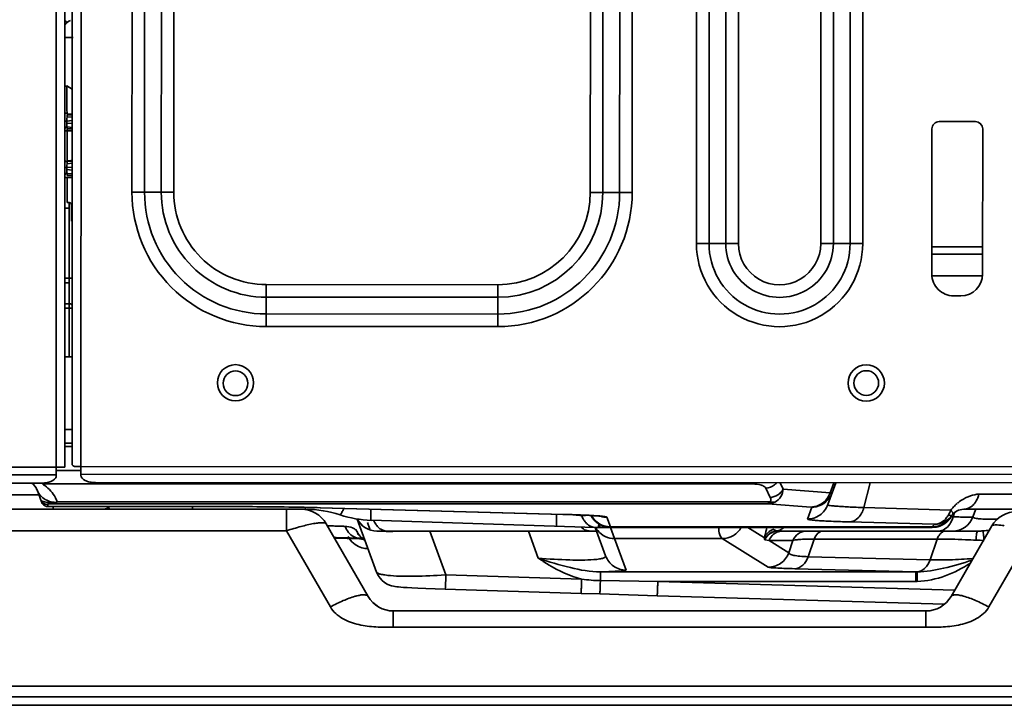
# Model space of a CAD drawing. Units: millimetres. Extents: x -21380 to -19653, y -10579 to -8997.
# Drawn here: x -21303 to -21168, y -9801 to -9707 of the extents above; entities that cross this region are included whole.
import ezdxf

# ---------------------------------------------------------------- set-up
doc = ezdxf.new("R2010")
doc.units = ezdxf.units.MM
doc.header["$LTSCALE"] = 1000
doc.layers.add('231273207_DXF_FORMAT', color=7, linetype='CONTINUOUS', lineweight=30)

msp = doc.modelspace()

# ---------------------------------------------------------------- linework, layer by layer
at = {"layer": '231273207_DXF_FORMAT', "lineweight": 35}
for p, q in [((-21298.1, -9769.44), (-21298.1, -9032.05)), ((-21294.47, -9031.97), (-21294.7, -9769.37)), ((-21296.9, -9033.25), (-21296.9, -9768.25)), ((-21295.9, -9767.85), (-21295.67, -9033.17)), ((-21287.66, -9730.38), (-21287.46, -9069.48)), ((-21285.72, -9069.48), (-21285.93, -9730.38)), ((-21283.62, -9730.38), (-21283.41, -9069.48)), ((-21281.68, -9069.48), (-21281.89, -9730.38)), ((-21224.53, -9730.4), (-21224.47, -9542.77)), ((-21222.8, -9730.4), (-21222.74, -9542.77)), ((-21220.43, -9542.77), (-21220.49, -9730.4)), ((-21218.7, -9542.77), (-21218.76, -9730.4)), ((-21209.92, -9737.45), (-21209.86, -9546.57)), ((-21208.18, -9737.45), (-21208.12, -9546.57)), ((-21205.82, -9546.57), (-21205.87, -9737.45)), ((-21204.08, -9546.57), (-21204.14, -9737.45)), ((-21192.78, -9737.45), (-21192.72, -9546.58)), ((-21191.05, -9737.45), (-21190.99, -9546.58)), ((-21188.68, -9546.58), (-21188.74, -9737.45)), ((-21186.95, -9546.58), (-21187.01, -9737.45)), ((-21295.78, -9709.07), (-21296.98, -9709.07)), ((-21296.9, -9715.77), (-21296.6, -9715.77)), ((-21296.65, -9715.74), (-21295.89, -9716.18)), ((-21296.9, -9719.51), (-21296.6, -9719.51)), ((-21296.6, -9719.49), (-21296.6, -9719.65)), ((-21296.6, -9719.49), (-21296.6, -9719.65)), ((-21296.6, -9719.7), (-21296.6, -9720.06)), ((-21296.65, -9720.59), (-21296.9, -9720.59)), ((-21296.65, -9720.59), (-21295.89, -9720.51)), ((-21296.65, -9720.59), (-21296.65, -9720.85)), ((-21295.89, -9720.93), (-21296.65, -9720.85)), ((-21295.89, -9719.98), (-21296.6, -9720.06)), ((-21171.48, -9720.66), (-21176.48, -9720.66)), ((-21295.89, -9721.93), (-21296.9, -9721.93)), ((-21296.6, -9721.39), (-21295.89, -9721.46)), ((-21296.6, -9721.39), (-21296.6, -9726.05)), ((-21296.6, -9721.67), (-21295.89, -9721.67)), ((-21177.48, -9721.66), (-21177.49, -9741.66)), ((-21170.49, -9741.66), (-21170.48, -9721.66)), ((-21296.6, -9726.1), (-21296.6, -9726.46)), ((-21295.89, -9726.38), (-21296.6, -9726.46)), ((-21296.65, -9726.99), (-21296.9, -9726.99)), ((-21296.65, -9726.99), (-21295.89, -9726.91)), ((-21296.65, -9726.99), (-21296.65, -9727.25)), ((-21295.89, -9727.33), (-21296.65, -9727.25)), ((-21296.6, -9727.79), (-21295.89, -9727.86)), ((-21296.6, -9727.79), (-21296.6, -9728.07)), ((-21295.89, -9728.33), (-21296.9, -9728.33)), ((-21296.6, -9728.07), (-21295.89, -9728.07)), ((-21296.6, -9728.33), (-21296.6, -9731.8)), ((-21281.89, -9730.38), (-21287.66, -9730.38)), ((-21218.76, -9730.4), (-21224.53, -9730.4)), ((-21296.6, -9731.8), (-21296.3, -9731.8)), ((-21296.3, -9732.57), (-21296.3, -9731.8)), ((-21296.29, -9732.57), (-21296.99, -9732.57)), ((-21296.3, -9753.12), (-21296.29, -9732.57)), ((-21296, -9732.1), (-21296, -9734.39)), ((-21204.14, -9737.45), (-21209.92, -9737.45)), ((-21192.78, -9737.45), (-21187.01, -9737.45)), ((-21177.49, -9737.9), (-21170.49, -9737.9)), ((-21177.49, -9738.9), (-21170.49, -9738.9)), ((-21296.9, -9742.24), (-21295.89, -9742.24)), ((-21177.49, -9741.9), (-21170.49, -9741.9)), ((-21296.9, -9742.84), (-21296.29, -9742.84)), ((-21269.16, -9743.11), (-21269.17, -9748.88)), ((-21269.16, -9743.11), (-21237.26, -9743.12)), ((-21237.26, -9743.12), (-21237.27, -9748.89)), ((-21237.26, -9744.85), (-21269.16, -9744.84)), ((-21173.49, -9744.66), (-21174.49, -9744.66)), ((-21296.29, -9745.75), (-21296.9, -9745.75)), ((-21295.89, -9746.35), (-21296.9, -9746.35)), ((-21269.16, -9747.15), (-21237.26, -9747.16)), ((-21237.27, -9748.89), (-21269.17, -9748.88)), ((-21296.9, -9753.05), (-21295.9, -9753.05)), ((-21296.9, -9763.05), (-21295.9, -9763.05)), ((-21296.9, -9764.94), (-21295.9, -9764.94)), ((-21295.9, -9765.42), (-21296.9, -9765.42)), ((-21333.6, -9768.25), (-21296.9, -9768.25)), ((-21294.7, -9768.17), (-21148.53, -9768.22)), ((-21298.1, -9769.29), (-21333, -9769.29)), ((-21298.1, -9768.72), (-21294.7, -9768.72)), ((-21148.53, -9769.26), (-21294.7, -9769.21)), ((-21329.21, -9770.44), (-21300.1, -9770.44)), ((-21299.98, -9770.56), (-21202.15, -9770.56)), ((-21292.7, -9770.37), (-21150.53, -9770.41)), ((-21202.15, -9770.56), (-21202.15, -9770.4)), ((-21200.35, -9771.14), (-21199.74, -9772.42)), ((-21197.97, -9771.26), (-21198.38, -9770.4)), ((-21191.81, -9773.41), (-21190.72, -9770.4)), ((-21191, -9770.4), (-21191.5, -9771.77)), ((-21185.97, -9770.4), (-21186.84, -9773.81)), ((-21316.26, -9772.07), (-21300.48, -9772.07)), ((-21300.74, -9771.36), (-21300.14, -9773.02)), ((-21191.5, -9771.77), (-21197.97, -9771.26)), ((-21064.13, -9771.97), (-21171, -9771.97)), ((-21299.2, -9773.67), (-21299.31, -9773.37)), ((-21299.2, -9773.67), (-21275.51, -9773.67)), ((-21298.57, -9773.28), (-21200.08, -9773.28)), ((-21298.52, -9774.05), (-21298.52, -9773.67)), ((-21297.94, -9773.04), (-21199.82, -9773.04)), ((-21275.51, -9773.67), (-21275.51, -9773.67)), ((-21261.75, -9773.83), (-21262.15, -9773.82)), ((-21261.67, -9773.83), (-21261.75, -9773.83)), ((-21228.3, -9774.75), (-21261.75, -9773.83)), ((-21228.22, -9774.75), (-21261.67, -9773.83)), ((-21200.08, -9773.28), (-21194.15, -9773.74)), ((-21194.04, -9773.76), (-21194.63, -9775.39)), ((-21174.87, -9774.15), (-21186.84, -9773.81)), ((-21263.72, -9774.05), (-21334.6, -9774.05)), ((-21266.38, -9777.01), (-21266.38, -9774.05)), ((-21228.3, -9774.75), (-21228.22, -9774.75)), ((-21221.77, -9776.47), (-21222.25, -9775.15)), ((-21174.89, -9775.07), (-21174.57, -9775.07)), ((-21174.83, -9775.05), (-21174.81, -9775.02)), ((-21174.81, -9775.02), (-21174.75, -9774.92)), ((-21174.75, -9774.92), (-21174.72, -9774.89)), ((-21174.72, -9774.89), (-21174.71, -9774.87)), ((-21174.36, -9774.5), (-21174.57, -9775.07)), ((-21062.02, -9774.05), (-21173.1, -9774.05)), ((-21171.82, -9775.07), (-21171.44, -9774.05)), ((-21255.13, -9786.05), (-21260.91, -9776.05)), ((-21256.62, -9775.39), (-21253.96, -9782.7)), ((-21254.89, -9776.78), (-21255.22, -9775.88)), ((-21254.72, -9775.57), (-21223.84, -9776.55)), ((-21177.43, -9776.55), (-21223.84, -9776.55)), ((-21223.84, -9776.55), (-21222.42, -9780.45)), ((-21222.62, -9776.55), (-21222.67, -9776.4)), ((-21177.38, -9776.47), (-21221.77, -9776.47)), ((-21221.76, -9776.47), (-21221.74, -9776.54)), ((-21221.74, -9776.54), (-21177.43, -9776.54)), ((-21221.74, -9776.54), (-21221.74, -9776.55)), ((-21221.18, -9778.09), (-21221.73, -9776.55)), ((-21200.53, -9777.97), (-21202.84, -9776.55)), ((-21188.84, -9775.79), (-21177.15, -9776.12)), ((-21177.43, -9776.54), (-21177.38, -9776.47)), ((-21177.43, -9776.55), (-21177.43, -9776.54)), ((-21177.19, -9776.18), (-21177.15, -9776.12)), ((-21169.23, -9776.35), (-21174.83, -9786.05)), ((-21266.38, -9777.01), (-21332.58, -9777.01)), ((-21266.38, -9777.01), (-21260.33, -9787.49)), ((-21223.66, -9777.05), (-21253.92, -9777.05)), ((-21244.42, -9783.09), (-21246.62, -9777.05)), ((-21233.05, -9777.05), (-21231.7, -9780.78)), ((-21171.2, -9777.05), (-21198.66, -9777.05)), ((-21169.64, -9787.49), (-21163.76, -9777.31)), ((-21256.29, -9778.14), (-21259.76, -9778.03)), ((-21256.94, -9778.89), (-21256.71, -9779.04)), ((-21256.71, -9779.04), (-21256.47, -9779.16)), ((-21256.47, -9779.16), (-21256.24, -9779.26)), ((-21256.21, -9778.14), (-21256.26, -9778.14)), ((-21256.2, -9778.14), (-21256.26, -9778.14)), ((-21256.24, -9779.26), (-21256, -9779.34)), ((-21255.85, -9778.15), (-21256.2, -9778.14)), ((-21255.97, -9778.15), (-21256.05, -9778.15)), ((-21255.6, -9778.29), (-21255.85, -9778.15)), ((-21206.35, -9778.09), (-21221.18, -9778.09)), ((-21219.6, -9782.43), (-21221.18, -9778.09)), ((-21206.35, -9778.09), (-21200.01, -9782.01)), ((-21200.49, -9778.24), (-21199.91, -9778.36)), ((-21196.62, -9778.36), (-21199.91, -9778.36)), ((-21197.2, -9780.04), (-21199.91, -9778.36)), ((-21196.62, -9778.36), (-21197.2, -9780.04)), ((-21193.68, -9778.15), (-21194.52, -9780.58)), ((-21176.75, -9778.15), (-21193.68, -9778.15)), ((-21177.74, -9781.01), (-21176.75, -9778.15)), ((-21177.74, -9781.01), (-21194.52, -9780.58)), ((-21253.96, -9782.7), (-21253.76, -9783.15)), ((-21244.57, -9783.1), (-21244.42, -9783.09)), ((-21225.72, -9783.66), (-21244.42, -9783.09)), ((-21223.14, -9782.66), (-21179.67, -9782.66)), ((-21223.14, -9782.66), (-21223.14, -9783.88)), ((-21196.37, -9782.23), (-21179.67, -9782.66)), ((-21179.67, -9783.98), (-21179.67, -9782.66)), ((-21223.14, -9783.88), (-21215.23, -9783.98)), ((-21179.67, -9783.98), (-21215.23, -9783.98)), ((-21174.35, -9785.21), (-21215.23, -9783.98)), ((-21244.51, -9785.07), (-21225.81, -9785.63)), ((-21225.81, -9785.63), (-21223.23, -9785.71)), ((-21223.23, -9785.71), (-21215.32, -9785.95)), ((-21215.32, -9785.95), (-21175.77, -9787.14)), ((-21251.67, -9788.05), (-21178.3, -9788.05)), ((-21251.67, -9790.27), (-21251.67, -9788.05)), ((-21178.3, -9790.27), (-21178.3, -9788.05)), ((-21178.3, -9790.27), (-21251.67, -9790.27)), ((-21319.54, -9798.41), (-20972.87, -9798.41)), ((-20972.9, -9799.9), (-21364.94, -9799.9)), ((-21364.94, -9801.05), (-20972.89, -9801.05))]:
    msp.add_line(p, q, dxfattribs=at)
for points in [[(-21275.51, -9773.67), (-21274.79, -9773.67), (-21272.46, -9773.68), (-21270.18, -9773.69), (-21267.98, -9773.72), (-21265.89, -9773.74), (-21263.94, -9773.78), (-21262.15, -9773.82)], [(-21228.3, -9774.75), (-21227.88, -9774.76), (-21227.39, -9774.78), (-21226.92, -9774.8), (-21226.47, -9774.81), (-21226.05, -9774.83), (-21225.65, -9774.84), (-21225.28, -9774.86), (-21224.94, -9774.88)], [(-21224.94, -9774.88), (-21224.62, -9774.89), (-21224.33, -9774.91), (-21224.07, -9774.93), (-21223.83, -9774.94), (-21223.62, -9774.96), (-21223.44, -9774.97), (-21223.29, -9774.99), (-21223.17, -9775), (-21223.1, -9775.01)], [(-21257.9, -9777.8), (-21257.74, -9778.06), (-21257.56, -9778.3), (-21257.37, -9778.52), (-21257.16, -9778.72), (-21256.94, -9778.89)], [(-21256.1, -9778.14), (-21256.17, -9778.14), (-21256.21, -9778.14)], [(-21256.05, -9778.15), (-21256.08, -9778.14), (-21256.09, -9778.14), (-21256.1, -9778.14)], [(-21256, -9779.34), (-21255.78, -9779.4), (-21255.59, -9779.43), (-21255.43, -9779.46), (-21255.29, -9779.47), (-21255.15, -9779.48), (-21255.13, -9779.48)], [(-21255.85, -9778.15), (-21255.87, -9778.15), (-21255.9, -9778.15), (-21255.97, -9778.15)], [(-21253.76, -9783.15), (-21253.48, -9783.55), (-21253.18, -9783.88), (-21252.87, -9784.13), (-21252.53, -9784.34), (-21252.2, -9784.49), (-21251.9, -9784.59), (-21251.63, -9784.65), (-21251.41, -9784.69), (-21251.19, -9784.72), (-21250.94, -9784.75), (-21250.64, -9784.77), (-21250.26, -9784.81), (-21249.76, -9784.84), (-21249.11, -9784.88), (-21248.27, -9784.92), (-21247.18, -9784.97), (-21245.92, -9785.02), (-21244.51, -9785.07)]]:
    msp.add_lwpolyline(points, dxfattribs=at)
for centre, radius in [((-21273.4, -9756.63), 2.5), ((-21186.52, -9756.66), 2.5), ((-21186.52, -9756.66), 1.7), ((-21273.4, -9756.7), 1.7)]:
    msp.add_circle(centre, radius, dxfattribs=at)
for centre, radius, start, end in [((-21291.43, -9702.3), 7, 218.5763, 222.4418), ((-21294.5, -9709.7), 3.4, 118.9223, 134.1819), ((-21383.42, -9718.22), 86.81, 1.1873, 1.6358), ((-21342.86, -9717.37), 46.24, 0.3666, 1.1855), ((-21370.49, -9717.41), 73.88, 359.7632, 0.2558), ((-21232.36, -9717.92), 64.26, 179.8182, 181.4032), ((-21176.48, -9721.66), 1, 89.9823, 179.9823), ((-21171.48, -9721.66), 1, 359.9823, 89.9823), ((-21269.16, -9730.38), 18.5, 179.9823, 269.9823), ((-21269.16, -9730.38), 16.77, 179.9823, 269.9823), ((-21269.16, -9730.38), 14.46, 179.9823, 269.9823), ((-21269.16, -9730.38), 12.73, 179.9823, 269.9823), ((-21237.26, -9730.39), 18.5, 269.9823, 359.9823), ((-21237.26, -9730.39), 16.77, 269.9823, 359.9823), ((-21237.26, -9730.39), 14.46, 269.9823, 359.9823), ((-21237.26, -9730.39), 12.73, 269.9823, 359.9823), ((-21296.3, -9732.1), 0.3, 0, 90), ((-21198.46, -9737.45), 11.45, 179.9823, 359.9823), ((-21198.46, -9737.45), 9.72, 179.9823, 359.9823), ((-21198.46, -9737.45), 7.41, 179.9823, 359.9823), ((-21198.46, -9737.45), 5.68, 179.9823, 359.9823), ((-21174.49, -9741.66), 3, 179.9823, 269.9823), ((-21173.49, -9741.66), 3, 269.9823, 359.9823), ((-21302.62, -9772.05), 2, 20, 53.4796), ((-21302.63, -9774.83), 5.02, 53.815, 58.1944), ((-21194.43, -9770.74), 3.11, 329.2633, 340.5618), ((-21298.7, -9769.31), 3.85, 261.0032, 266.569), ((-21298.79, -9770.29), 2.88, 282.0421, 287.0998), ((-21297.92, -9772.45), 0.703, 247.4874, 255.1801), ((-21291.95, -9771.05), 3, 281.7158, 293.7039), ((-21194.18, -9771.06), 2.69, 270.6379, 282.6879), ((-21194.04, -9770.76), 3, 270.0463, 281.9381), ((-21170.87, -9777.14), 4.99, 139.8791, 143.2435), ((-21170.23, -9777.78), 5.9, 127.475, 129.4151), ((-21170.1, -9777.97), 6.13, 119.6567, 127.4442), ((-21264.37, -9778.05), 4, 30.0001, 90), ((-21263.72, -9789.05), 15, 71.5979, 90), ((-21254.25, -9760.58), 15, 251.5979, 268.1948), ((-21180.33, -9775.41), 74.42, 178.9337, 179.2423), ((-21156.07, -9776.19), 73.11, 179.0361, 179.2488), ((-21143.68, -9776.4), 85.5, 178.8891, 179.0385), ((-21222.51, -9773.77), 3.4, 199.5172, 203.1092), ((-21222.66, -9773.83), 3.24, 203.0921, 208.0915), ((-21221.74, -9773.55), 3, 205.667, 270), ((-21221.73, -9773.53), 3.02, 207.1848, 211.734), ((-21221.74, -9773.45), 3.04, 208.8193, 211.5339), ((-21221.75, -9773.46), 3.02, 208.6717, 211.9787), ((-21221.75, -9773.45), 3.02, 211.5203, 222.9766), ((-21221.76, -9773.47), 3.01, 211.9653, 223.3233), ((-21221.73, -9773.54), 3.01, 211.7189, 223.325), ((-21177.43, -9773.55), 3, 270, 330), ((-21177.83, -9773.36), 3.01, 322.2924, 327.8447), ((-21177.16, -9773.06), 3.05, 304.0918, 314.6184), ((-21177.95, -9773.29), 3.15, 327.8197, 330.4624), ((-21181.02, -9771.55), 6.68, 330.491, 331.5522), ((-21182.62, -9770.68), 8.49, 331.5503, 332.3963), ((-21177.42, -9773.55), 3, 320.0261, 325.8048), ((-21177.38, -9773.47), 3, 319.0205, 323.8261), ((-21177.4, -9773.44), 3.03, 318.8851, 323.4281), ((-21177.05, -9773.18), 2.89, 314.6386, 323.9734), ((-21177.34, -9773.5), 2.95, 323.8217, 329.0737), ((-21177.28, -9773.52), 2.89, 323.4111, 328.9091), ((-21177.38, -9773.57), 2.94, 325.8066, 329.9923), ((-21173.1, -9776.05), 2, 148.9424, 149.0856), ((-21178.02, -9774.18), 3.56, 336.0336, 345.5495), ((-21173.1, -9776.05), 2, 90, 144.0237), ((-21174.64, -9774.05), 3, 270, 340), ((-21165.77, -9778.35), 4, 90, 149.9999), ((-21260.47, -9788.35), 12.52, 98.9055, 100.0262), ((-21256.83, -9716.67), 59.76, 266.2318, 266.647), ((-21258.33, -9778.99), 2.59, 84.0188, 89.8028), ((-21255.37, -9775.25), 3.16, 201.2548, 210.2183), ((-21253.92, -9774.05), 3, 206.0381, 270), ((-21221.79, -9773.49), 2.97, 223.0204, 226.3885), ((-21221.76, -9773.56), 2.98, 223.3987, 235.126), ((-21221.77, -9773.47), 2.99, 226.3972, 234.6549), ((-21221.13, -9775.05), 3.06, 208.9732, 219.2863), ((-21224.95, -9778.9), 3, 51.7751, 61.376), ((-21221.75, -9773.55), 2.99, 235.1292, 246.8411), ((-21221.74, -9773.51), 3.03, 246.9137, 258.4768), ((-21221.76, -9773.46), 3, 258.0619, 269.9537), ((-21221.77, -9773.46), 3.01, 258.589, 270.0724), ((-21221.74, -9773.53), 3.01, 258.4339, 270.0705), ((-21177.38, -9773.47), 3, 269.8219, 279.5717), ((-21173.05, -9779.07), 5.05, 144.9742, 148.9291), ((-21177.45, -9773.4), 3.1, 309.2385, 318.8934), ((-21177.38, -9773.48), 3, 309.1202, 319.0309), ((-21177.42, -9773.54), 3, 310.1235, 320.0378), ((-21177.59, -9774.41), 3.08, 326.2552, 330.9095), ((-21177.86, -9774.26), 3.39, 330.9044, 336.0683), ((-21169.63, -9788.41), 12.27, 80.036, 81.1244), ((-21258.5, -9779.45), 3.08, 56.0971, 61.4928), ((-21254.05, -9775.73), 2.96, 202.9255, 213.3895), ((-21254.52, -9776.21), 2.36, 196.5927, 200.0542), ((-21254.49, -9776.2), 2.38, 200.0523, 203.2951), ((-21254.48, -9776.2), 2.39, 203.2926, 209.8083), ((-21254.03, -9775.73), 2.98, 213.2977, 223.5315), ((-21198.47, -9775.83), 1.28, 230.5708, 234.5691), ((-21199.02, -9775.59), 1.46, 277.8923, 283.9728), ((-21199.14, -9775.24), 1.83, 293.0239, 300.0907), ((-21171.19, -9763.53), 13.52, 269.9959, 270.7589), ((-21171.17, -9765.05), 12, 270.7236, 273.417), ((-21171.31, -9763.06), 13.99, 273.5247, 277.1477), ((-21216.31, -9782.66), 46.22, 5.5337, 5.7986), ((-21256.3, -9778.95), 0.921, 60.4525, 65.5878), ((-21254.32, -9776.03), 2.55, 234.8038, 240.2335), ((-21179.6, -9771.72), 10.94, 269.6226, 270.3536), ((-21366.93, -9778.79), 143.88, 357.6987, 357.9708), ((-21179.67, -9773.84), 10.14, 269.9985, 270.9773), ((-21251.67, -9784.05), 4, 210, 270), ((-21251.66, -9784.05), 4, 210, 270), ((-21178.3, -9784.05), 4, 270, 330)]:
    msp.add_arc(centre, radius, start, end, dxfattribs=at)
for points in [[(-21295.89, -9719.62), (-21296.12, -9719.64), (-21296.36, -9719.65), (-21296.6, -9719.65)], [(-21296.6, -9719.7), (-21296.36, -9719.7), (-21296.12, -9719.71), (-21295.89, -9719.71)], [(-21296.6, -9726.17), (-21296.67, -9726.17), (-21296.75, -9726.15), (-21296.8, -9726.1)], [(-21295.89, -9726.02), (-21296.12, -9726.04), (-21296.36, -9726.05), (-21296.6, -9726.05)], [(-21296.6, -9726.1), (-21296.36, -9726.1), (-21296.12, -9726.11), (-21295.89, -9726.11)], [(-21295.86, -9767.99), (-21295.89, -9767.95), (-21295.9, -9767.9), (-21295.9, -9767.85)], [(-21294.7, -9768.17), (-21294.81, -9768.17), (-21294.92, -9768.18), (-21295.02, -9768.17)], [(-21171.58, -9772.04), (-21171.39, -9772), (-21171.2, -9771.97), (-21171, -9771.97)], [(-21171, -9771.97), (-21171.09, -9772.3), (-21171.21, -9772.61), (-21171.38, -9772.9)], [(-21299.41, -9773.65), (-21299.34, -9773.67), (-21299.27, -9773.67), (-21299.2, -9773.67)], [(-21298.93, -9773.15), (-21298.69, -9773.18), (-21298.43, -9773.16), (-21298.19, -9773.1)], [(-21297.94, -9773.04), (-21298, -9773.07), (-21298.05, -9773.11), (-21298.1, -9773.13)], [(-21200.08, -9773.28), (-21199.75, -9773.27), (-21199.43, -9773.19), (-21199.13, -9773.05)], [(-21171.38, -9772.9), (-21171.5, -9773.11), (-21171.64, -9773.3), (-21171.81, -9773.47)], [(-21225.09, -9774.87), (-21225.18, -9774.88), (-21225.27, -9774.89), (-21225.36, -9774.89)], [(-21222.25, -9775.15), (-21222.54, -9775.15), (-21222.82, -9775.1), (-21223.1, -9775.02)], [(-21174.87, -9774.15), (-21174.94, -9774.31), (-21175.01, -9774.47), (-21175.09, -9774.62)], [(-21174.61, -9774.71), (-21174.61, -9774.73), (-21174.62, -9774.76), (-21174.64, -9774.78)], [(-21174.6, -9774.62), (-21174.6, -9774.65), (-21174.6, -9774.68), (-21174.61, -9774.71)], [(-21257.03, -9776.74), (-21257.34, -9776.56), (-21257.7, -9776.45), (-21258.06, -9776.41)], [(-21254.36, -9775.59), (-21254.29, -9775.76), (-21254.2, -9775.93), (-21254.09, -9776.09)], [(-21254.09, -9776.09), (-21254, -9776.24), (-21253.89, -9776.37), (-21253.77, -9776.49)], [(-21253.77, -9776.49), (-21253.66, -9776.61), (-21253.53, -9776.71), (-21253.4, -9776.79)], [(-21225.26, -9775.76), (-21225.36, -9775.63), (-21225.45, -9775.5), (-21225.52, -9775.36)], [(-21222.36, -9776.41), (-21222.95, -9776.29), (-21223.53, -9775.97), (-21223.95, -9775.53)], [(-21223.5, -9775.91), (-21223.17, -9776.15), (-21222.78, -9776.32), (-21222.39, -9776.4)], [(-21197.87, -9776.56), (-21197.98, -9776.66), (-21198.1, -9776.75), (-21198.23, -9776.82)], [(-21176.39, -9776.36), (-21176.72, -9776.48), (-21177.08, -9776.54), (-21177.43, -9776.54)], [(-21177.38, -9776.47), (-21177.21, -9776.47), (-21177.04, -9776.45), (-21176.88, -9776.42)], [(-21177.15, -9776.12), (-21176.56, -9776.12), (-21175.94, -9775.92), (-21175.45, -9775.58)], [(-21176.88, -9776.43), (-21176.38, -9776.34), (-21175.88, -9776.12), (-21175.49, -9775.8)], [(-21176.88, -9776.42), (-21176.38, -9776.34), (-21175.88, -9776.12), (-21175.49, -9775.8)], [(-21175.49, -9775.84), (-21175.76, -9776.06), (-21176.06, -9776.24), (-21176.39, -9776.36)], [(-21256.75, -9777.96), (-21256.61, -9778), (-21256.47, -9778.02), (-21256.33, -9778.03)], [(-21256.25, -9777.82), (-21256.37, -9777.69), (-21256.47, -9777.54), (-21256.56, -9777.39)], [(-21255.85, -9778.15), (-21255.99, -9778.06), (-21256.13, -9777.94), (-21256.25, -9777.82)], [(-21256.19, -9777.78), (-21256.07, -9777.91), (-21255.94, -9778.02), (-21255.8, -9778.12)], [(-21253.4, -9776.79), (-21253.27, -9776.87), (-21253.13, -9776.94), (-21252.98, -9776.98)], [(-21252.98, -9776.98), (-21252.84, -9777.02), (-21252.69, -9777.05), (-21252.54, -9777.05)], [(-21252.94, -9777.05), (-21252.54, -9777.12), (-21252.12, -9777.15), (-21251.71, -9777.09)], [(-21224.58, -9777.05), (-21224.69, -9777.05), (-21224.8, -9777.03), (-21224.9, -9777.01)], [(-21199.47, -9777.67), (-21199.66, -9777.86), (-21199.81, -9778.11), (-21199.91, -9778.36)], [(-21198.82, -9777.03), (-21199.06, -9777.05), (-21199.3, -9777.11), (-21199.52, -9777.21)], [(-21198.82, -9777.03), (-21198.96, -9777.01), (-21199.09, -9776.95), (-21199.21, -9776.87)], [(-21198.66, -9777.05), (-21198.71, -9777.05), (-21198.77, -9777.04), (-21198.82, -9777.03)], [(-21198.43, -9776.92), (-21198.51, -9776.96), (-21198.59, -9776.98), (-21198.67, -9777)], [(-21175.78, -9777.08), (-21175.69, -9777.06), (-21175.61, -9777.05), (-21175.52, -9777.05)], [(-21170.29, -9778.33), (-21170.66, -9778.33), (-21171.03, -9778.32), (-21171.4, -9778.31)], [(-21225.72, -9783.66), (-21224.86, -9783.79), (-21224, -9783.87), (-21223.14, -9783.88)]]:
    msp.add_open_spline(points, degree=3, dxfattribs=at)
for points, knots in [([(-21296.65, -9720.59), (-21296.65, -9720.54), (-21296.64, -9720.36), (-21296.62, -9720.18), (-21296.6, -9720.06)], [0, 0, 0, 0, 0.296373, 1, 1, 1, 1]), ([(-21296.6, -9721.39), (-21296.6, -9721.35), (-21296.63, -9721.18), (-21296.64, -9721), (-21296.65, -9720.85)], [0, 0, 0, 0, 0.187025, 1, 1, 1, 1]), ([(-21296.6, -9721.39), (-21296.67, -9721.39), (-21296.82, -9721.43), (-21296.9, -9721.58), (-21296.9, -9721.65)], [0, 0, 0, 0, 0.525319, 1, 1, 1, 1]), ([(-21296.65, -9726.99), (-21296.65, -9726.94), (-21296.64, -9726.76), (-21296.62, -9726.58), (-21296.6, -9726.46)], [0, 0, 0, 0, 0.296373, 1, 1, 1, 1]), ([(-21296.6, -9727.79), (-21296.67, -9727.79), (-21296.82, -9727.83), (-21296.9, -9727.98), (-21296.9, -9728.05)], [0, 0, 0, 0, 0.525319, 1, 1, 1, 1]), ([(-21296.6, -9727.79), (-21296.6, -9727.75), (-21296.63, -9727.58), (-21296.64, -9727.4), (-21296.65, -9727.25)], [0, 0, 0, 0, 0.187025, 1, 1, 1, 1]), ([(-21296.29, -9745.75), (-21296.24, -9745.75), (-21296.1, -9745.76), (-21295.89, -9745.84), (-21295.89, -9745.95)], [0, 0, 0, 0, 0.332412, 1, 1, 1, 1]), ([(-21295.57, -9768.15), (-21295.6, -9768.14), (-21295.71, -9768.12), (-21295.82, -9768.06), (-21295.86, -9767.99)], [0, 0, 0, 0, 0.308116, 1, 1, 1, 1]), ([(-21295.02, -9768.17), (-21295.07, -9768.17), (-21295.25, -9768.17), (-21295.44, -9768.17), (-21295.57, -9768.15)], [0, 0, 0, 0, 0.278088, 1, 1, 1, 1]), ([(-21298.1, -9769.44), (-21298.1, -9769.53), (-21298.24, -9769.99), (-21298.74, -9770.2), (-21299.09, -9770.31)], [0, 0, 0, 0, 0.19361, 1, 1, 1, 1]), ([(-21292.7, -9770.37), (-21292.96, -9770.37), (-21293.45, -9770.32), (-21294.19, -9770.11), (-21294.7, -9769.67), (-21294.7, -9769.37)], [0, 0, 0, 0, 0.324357, 0.612795, 1, 1, 1, 1]), ([(-21299.09, -9770.31), (-21299.17, -9770.33), (-21299.5, -9770.41), (-21299.84, -9770.44), (-21300.1, -9770.44)], [0, 0, 0, 0, 0.239911, 1, 1, 1, 1]), ([(-21297.94, -9773.04), (-21298.02, -9772.84), (-21298.41, -9771.97), (-21299.07, -9771.21), (-21299.67, -9770.78)], [0, 0, 0, 0, 0.223719, 1, 1, 1, 1]), ([(-21202.15, -9770.56), (-21201.76, -9770.56), (-21201.2, -9770.61), (-21200.59, -9770.86), (-21200.39, -9771.04), (-21200.35, -9771.14)], [0, 0, 0, 0, 0.609809, 0.837124, 1, 1, 1, 1]), ([(-21198.87, -9770.4), (-21198.96, -9770.51), (-21199.37, -9770.89), (-21199.93, -9771.11), (-21200.35, -9771.14)], [0, 0, 0, 0, 0.254614, 1, 1, 1, 1]), ([(-21298.19, -9773.1), (-21298.74, -9773.09), (-21299.84, -9772.76), (-21300.56, -9771.85), (-21300.74, -9771.36)], [0, 0, 0, 0, 0.514806, 1, 1, 1, 1]), ([(-21199.74, -9772.42), (-21199.69, -9772.52), (-21199.63, -9772.7), (-21199.68, -9772.93), (-21199.77, -9773.01), (-21199.82, -9773.04)], [0, 0, 0, 0, 0.509247, 0.743464, 1, 1, 1, 1]), ([(-21199.74, -9772.42), (-21199.37, -9772.39), (-21198.65, -9772.15), (-21198.13, -9771.58), (-21197.97, -9771.26)], [0, 0, 0, 0, 0.503602, 1, 1, 1, 1]), ([(-21197.97, -9771.26), (-21197.99, -9771.62), (-21198.19, -9772.36), (-21198.79, -9772.89), (-21199.13, -9773.05)], [0, 0, 0, 0, 0.482399, 1, 1, 1, 1]), ([(-21193.59, -9773.68), (-21193.21, -9773.6), (-21192.49, -9773.26), (-21191.96, -9772.66), (-21191.76, -9772.33)], [0, 0, 0, 0, 0.494168, 1, 1, 1, 1]), ([(-21191.22, -9771.79), (-21191.39, -9772.26), (-21191.99, -9773.13), (-21192.93, -9773.59), (-21193.42, -9773.7)], [0, 0, 0, 0, 0.499759, 1, 1, 1, 1]), ([(-21191.22, -9771.79), (-21191.23, -9771.8), (-21191.26, -9771.79), (-21191.3, -9771.8), (-21191.39, -9771.79), (-21191.46, -9771.78), (-21191.5, -9771.77)], [0, 0, 0, 0, 0.07465, 0.264909, 0.573853, 1, 1, 1, 1]), ([(-21173.13, -9772.64), (-21173, -9772.57), (-21172.51, -9772.31), (-21171.99, -9772.12), (-21171.58, -9772.04)], [0, 0, 0, 0, 0.262053, 1, 1, 1, 1]), ([(-21300.25, -9772.71), (-21300.18, -9772.9), (-21299.92, -9773.24), (-21299.51, -9773.37), (-21299.31, -9773.37)], [0, 0, 0, 0, 0.499941, 1, 1, 1, 1]), ([(-21300.25, -9772.71), (-21300.21, -9772.81), (-21299.88, -9773.01), (-21299.55, -9773.08), (-21299.31, -9773.11)], [0, 0, 0, 0, 0.30771, 1, 1, 1, 1]), ([(-21300.14, -9773.02), (-21300.08, -9773.17), (-21299.89, -9773.46), (-21299.57, -9773.61), (-21299.41, -9773.65)], [0, 0, 0, 0, 0.486867, 1, 1, 1, 1]), ([(-21299.31, -9773.37), (-21299.31, -9773.36), (-21299.28, -9773.34), (-21299.27, -9773.34), (-21299.26, -9773.34)], [0, 0, 0, 0, 0.566114, 1, 1, 1, 1]), ([(-21299.26, -9773.34), (-21299.25, -9773.33), (-21299.21, -9773.32), (-21299.17, -9773.32), (-21299.14, -9773.31)], [0, 0, 0, 0, 0.191655, 1, 1, 1, 1]), ([(-21299.14, -9773.31), (-21299.1, -9773.31), (-21298.92, -9773.29), (-21298.73, -9773.28), (-21298.57, -9773.28)], [0, 0, 0, 0, 0.162734, 1, 1, 1, 1]), ([(-21298.93, -9773.15), (-21298.91, -9773.17), (-21298.8, -9773.24), (-21298.67, -9773.27), (-21298.57, -9773.28)], [0, 0, 0, 0, 0.267069, 1, 1, 1, 1]), ([(-21298.57, -9773.28), (-21298.54, -9773.27), (-21298.37, -9773.25), (-21298.21, -9773.19), (-21298.1, -9773.13)], [0, 0, 0, 0, 0.235302, 1, 1, 1, 1]), ([(-21279.34, -9773.79), (-21279.34, -9773.86), (-21279.33, -9773.94), (-21279.32, -9774.02), (-21279.31, -9774.05), (-21279.3, -9774.05)], [0, 0, 0, 0, 0.737549, 0.92646, 1, 1, 1, 1]), ([(-21275.51, -9773.67), (-21274.24, -9773.67), (-21269.63, -9773.69), (-21265.01, -9773.74), (-21261.67, -9773.83)], [0, 0, 0, 0, 0.275315, 1, 1, 1, 1]), ([(-21263.72, -9774.05), (-21263.73, -9774.05), (-21263.74, -9774.02), (-21263.75, -9773.94), (-21263.76, -9773.85), (-21263.76, -9773.79)], [0, 0, 0, 0, 0.073282, 0.262113, 1, 1, 1, 1]), ([(-21258.5, -9773.92), (-21258.53, -9773.99), (-21258.62, -9774.22), (-21258.73, -9774.45), (-21258.81, -9774.6)], [0, 0, 0, 0, 0.303622, 1, 1, 1, 1]), ([(-21200.08, -9773.28), (-21200.05, -9773.27), (-21199.94, -9773.23), (-21199.87, -9773.12), (-21199.82, -9773.04)], [0, 0, 0, 0, 0.193177, 1, 1, 1, 1]), ([(-21199.82, -9773.04), (-21199.76, -9773.06), (-21199.54, -9773.1), (-21199.3, -9773.09), (-21199.13, -9773.05)], [0, 0, 0, 0, 0.259825, 1, 1, 1, 1]), ([(-21194.63, -9775.39), (-21194.03, -9775.39), (-21192.8, -9775.01), (-21192.02, -9773.98), (-21191.81, -9773.41)], [0, 0, 0, 0, 0.50006, 1, 1, 1, 1]), ([(-21194.15, -9773.74), (-21194.12, -9773.75), (-21194.1, -9773.75), (-21194.04, -9773.75), (-21194.04, -9773.76)], [0, 0, 0, 0, 0.754269, 1, 1, 1, 1]), ([(-21186.84, -9773.81), (-21187.56, -9773.79), (-21188.56, -9773.75), (-21189.8, -9773.68), (-21190.51, -9773.63), (-21191.06, -9773.59), (-21191.48, -9773.53), (-21191.67, -9773.5), (-21191.82, -9773.44), (-21191.81, -9773.41)], [0, 0, 0, 0, 0.427689, 0.600556, 0.743704, 0.855562, 0.93543, 0.983021, 1, 1, 1, 1]), ([(-21186.84, -9773.81), (-21186.92, -9774.08), (-21187.12, -9774.59), (-21187.69, -9775.4), (-21188.39, -9775.77), (-21188.84, -9775.79)], [0, 0, 0, 0, 0.280511, 0.549677, 1, 1, 1, 1]), ([(-21174.69, -9773.92), (-21174.63, -9773.86), (-21174.41, -9773.61), (-21174.17, -9773.38), (-21173.98, -9773.23)], [0, 0, 0, 0, 0.255844, 1, 1, 1, 1]), ([(-21171.81, -9773.47), (-21171.9, -9773.56), (-21172.26, -9773.87), (-21172.75, -9774.05), (-21173.1, -9774.05)], [0, 0, 0, 0, 0.274797, 1, 1, 1, 1]), ([(-21258.92, -9774.77), (-21258.92, -9774.77), (-21258.94, -9774.79), (-21258.97, -9774.82), (-21258.99, -9774.81)], [0, 0, 0, 0, 0.375489, 1, 1, 1, 1]), ([(-21258.81, -9774.6), (-21258.82, -9774.62), (-21258.85, -9774.67), (-21258.89, -9774.73), (-21258.92, -9774.77)], [0, 0, 0, 0, 0.305919, 1, 1, 1, 1]), ([(-21254.74, -9774.43), (-21254.74, -9774.52), (-21254.75, -9774.82), (-21254.75, -9775.12), (-21254.74, -9775.32)], [0, 0, 0, 0, 0.308177, 1, 1, 1, 1]), ([(-21229.15, -9776.38), (-21229.16, -9776.38), (-21229.16, -9776.34), (-21229.16, -9776.3), (-21229.17, -9776.2), (-21229.17, -9776.01), (-21229.17, -9775.68), (-21229.17, -9775.4), (-21229.17, -9775.24)], [0, 0, 0, 0, 0.017423, 0.066121, 0.146446, 0.258208, 0.574865, 1, 1, 1, 1]), ([(-21228.22, -9774.75), (-21227.92, -9774.76), (-21226.85, -9774.79), (-21225.78, -9774.83), (-21225.01, -9774.87)], [0, 0, 0, 0, 0.280292, 1, 1, 1, 1]), ([(-21226.17, -9774.87), (-21226.22, -9774.87), (-21226.44, -9774.85), (-21226.65, -9774.82), (-21226.82, -9774.8)], [0, 0, 0, 0, 0.23807, 1, 1, 1, 1]), ([(-21225.72, -9774.9), (-21225.76, -9774.9), (-21225.9, -9774.89), (-21226.05, -9774.88), (-21226.17, -9774.87)], [0, 0, 0, 0, 0.237336, 1, 1, 1, 1]), ([(-21225.36, -9774.89), (-21225.39, -9774.89), (-21225.51, -9774.9), (-21225.63, -9774.9), (-21225.72, -9774.9)], [0, 0, 0, 0, 0.233218, 1, 1, 1, 1]), ([(-21225.01, -9774.87), (-21224.91, -9774.87), (-21224.52, -9774.89), (-21224.12, -9774.91), (-21223.84, -9774.93)], [0, 0, 0, 0, 0.274206, 1, 1, 1, 1]), ([(-21223.84, -9774.93), (-21223.76, -9774.94), (-21223.47, -9774.96), (-21223.18, -9774.98), (-21222.98, -9775)], [0, 0, 0, 0, 0.284634, 1, 1, 1, 1]), ([(-21222.98, -9775), (-21222.88, -9775.01), (-21222.7, -9775.03), (-21222.47, -9775.07), (-21222.33, -9775.1), (-21222.26, -9775.12), (-21222.25, -9775.15)], [0, 0, 0, 0, 0.413467, 0.717099, 0.911001, 1, 1, 1, 1]), ([(-21177.15, -9776.12), (-21176.83, -9776.11), (-21176.16, -9775.93), (-21175.66, -9775.47), (-21175.45, -9775.2)], [0, 0, 0, 0, 0.483649, 1, 1, 1, 1]), ([(-21175.21, -9774.84), (-21175.12, -9774.87), (-21174.97, -9774.91), (-21174.8, -9774.92), (-21174.75, -9774.9)], [0, 0, 0, 0, 0.623707, 1, 1, 1, 1]), ([(-21174.87, -9774.15), (-21174.83, -9774.2), (-21174.72, -9774.33), (-21174.61, -9774.5), (-21174.6, -9774.62)], [0, 0, 0, 0, 0.316208, 1, 1, 1, 1]), ([(-21174.75, -9774.9), (-21174.74, -9774.9), (-21174.73, -9774.89), (-21174.72, -9774.88), (-21174.71, -9774.87)], [0, 0, 0, 0, 0.52526, 1, 1, 1, 1]), ([(-21173.77, -9775.11), (-21173.83, -9775.11), (-21174.1, -9775.1), (-21174.37, -9775.08), (-21174.57, -9775.07)], [0, 0, 0, 0, 0.236386, 1, 1, 1, 1]), ([(-21173.18, -9775.14), (-21173.22, -9775.14), (-21173.42, -9775.13), (-21173.62, -9775.12), (-21173.77, -9775.11)], [0, 0, 0, 0, 0.234528, 1, 1, 1, 1]), ([(-21172.56, -9775.15), (-21172.6, -9775.15), (-21172.81, -9775.15), (-21173.02, -9775.14), (-21173.18, -9775.14)], [0, 0, 0, 0, 0.222965, 1, 1, 1, 1]), ([(-21171.82, -9775.07), (-21171.83, -9775.09), (-21171.91, -9775.11), (-21172.04, -9775.13), (-21172.27, -9775.14), (-21172.45, -9775.15), (-21172.56, -9775.15)], [0, 0, 0, 0, 0.08658, 0.279411, 0.584152, 1, 1, 1, 1]), ([(-21168.49, -9775.41), (-21168.9, -9775.42), (-21169.64, -9775.42), (-21170.61, -9775.4), (-21171.28, -9775.33), (-21171.64, -9775.26), (-21171.75, -9775.19)], [0, 0, 0, 0, 0.37942, 0.67673, 0.884189, 1, 1, 1, 1]), ([(-21262.65, -9776.03), (-21263.23, -9776.13), (-21264.48, -9776.43), (-21265.72, -9776.8), (-21266.38, -9777.01)], [0, 0, 0, 0, 0.458046, 1, 1, 1, 1]), ([(-21260.91, -9776.05), (-21260.94, -9775.99), (-21261.1, -9775.92), (-21261.41, -9775.89), (-21261.87, -9775.91), (-21262.21, -9775.96), (-21262.4, -9775.99)], [0, 0, 0, 0, 0.119874, 0.32164, 0.616309, 1, 1, 1, 1]), ([(-21259.24, -9776.38), (-21259.33, -9776.37), (-21259.69, -9776.36), (-21260.05, -9776.34), (-21260.32, -9776.33)], [0, 0, 0, 0, 0.238221, 1, 1, 1, 1]), ([(-21258.32, -9776.4), (-21258.39, -9776.4), (-21258.7, -9776.39), (-21259.01, -9776.38), (-21259.24, -9776.38)], [0, 0, 0, 0, 0.2336, 1, 1, 1, 1]), ([(-21254.74, -9775.32), (-21254.74, -9775.34), (-21254.74, -9775.4), (-21254.74, -9775.47), (-21254.74, -9775.51)], [0, 0, 0, 0, 0.309216, 1, 1, 1, 1]), ([(-21254.74, -9775.51), (-21254.73, -9775.52), (-21254.73, -9775.54), (-21254.73, -9775.57), (-21254.72, -9775.57)], [0, 0, 0, 0, 0.732903, 1, 1, 1, 1]), ([(-21224.9, -9777.01), (-21224.98, -9776.99), (-21225.31, -9776.89), (-21225.6, -9776.7), (-21225.79, -9776.52)], [0, 0, 0, 0, 0.235605, 1, 1, 1, 1]), ([(-21224.62, -9776.33), (-21224.68, -9776.3), (-21224.92, -9776.14), (-21225.13, -9775.93), (-21225.26, -9775.76)], [0, 0, 0, 0, 0.239761, 1, 1, 1, 1]), ([(-21223.81, -9776.55), (-21224.02, -9776.55), (-21224.3, -9776.49), (-21224.55, -9776.37), (-21224.62, -9776.33)], [0, 0, 0, 0, 0.742, 1, 1, 1, 1]), ([(-21206.85, -9776.55), (-21206.83, -9776.89), (-21206.79, -9777.43), (-21206.53, -9777.98), (-21206.35, -9778.09)], [0, 0, 0, 0, 0.62421, 1, 1, 1, 1]), ([(-21203.73, -9776.53), (-21203.98, -9776.99), (-21204.75, -9777.79), (-21205.83, -9778.09), (-21206.35, -9778.09)], [0, 0, 0, 0, 0.500086, 1, 1, 1, 1]), ([(-21200.53, -9777.97), (-21200.52, -9777.88), (-21200.42, -9777.41), (-21200.3, -9776.94), (-21200.2, -9776.55)], [0, 0, 0, 0, 0.189403, 1, 1, 1, 1]), ([(-21188.84, -9775.79), (-21189.67, -9775.76), (-21190.84, -9775.72), (-21192.28, -9775.66), (-21193.11, -9775.61), (-21193.75, -9775.56), (-21194.25, -9775.5), (-21194.46, -9775.47), (-21194.64, -9775.42), (-21194.63, -9775.39)], [0, 0, 0, 0, 0.427505, 0.600535, 0.74371, 0.85587, 0.935992, 0.983618, 1, 1, 1, 1]), ([(-21176.56, -9777.05), (-21176.28, -9777.05), (-21175.66, -9776.85), (-21175.22, -9776.39), (-21175.03, -9776.12)], [0, 0, 0, 0, 0.461787, 1, 1, 1, 1]), ([(-21167.74, -9776.29), (-21168.08, -9776.23), (-21168.53, -9776.18), (-21169.04, -9776.22), (-21169.2, -9776.29), (-21169.23, -9776.35)], [0, 0, 0, 0, 0.678246, 0.880379, 1, 1, 1, 1]), ([(-21259.79, -9777.95), (-21259.47, -9777.96), (-21258.32, -9777.99), (-21257.17, -9778.01), (-21256.33, -9778.03)], [0, 0, 0, 0, 0.278817, 1, 1, 1, 1]), ([(-21258.1, -9776.84), (-21257.95, -9777.11), (-21257.57, -9777.59), (-21257.02, -9777.88), (-21256.75, -9777.96)], [0, 0, 0, 0, 0.518661, 1, 1, 1, 1]), ([(-21256.33, -9778.03), (-21256.3, -9778.03), (-21256.15, -9778.03), (-21256.01, -9778.07), (-21255.92, -9778.11)], [0, 0, 0, 0, 0.267446, 1, 1, 1, 1]), ([(-21221.18, -9778.09), (-21221.62, -9778.09), (-21222.51, -9777.89), (-21223.22, -9777.33), (-21223.5, -9776.99)], [0, 0, 0, 0, 0.499941, 1, 1, 1, 1]), ([(-21200.51, -9778.22), (-21200.52, -9778.21), (-21200.55, -9778.13), (-21200.54, -9778.04), (-21200.53, -9777.97)], [0, 0, 0, 0, 0.158518, 1, 1, 1, 1]), ([(-21199.28, -9776.81), (-21199.56, -9776.9), (-21200.09, -9777.2), (-21200.43, -9777.7), (-21200.53, -9777.97)], [0, 0, 0, 0, 0.503679, 1, 1, 1, 1]), ([(-21199.52, -9777.21), (-21199.63, -9777.26), (-21200.05, -9777.5), (-21200.37, -9777.89), (-21200.51, -9778.22)], [0, 0, 0, 0, 0.255623, 1, 1, 1, 1]), ([(-21198.66, -9777.05), (-21199.04, -9777.05), (-21199.81, -9777.27), (-21200.33, -9777.89), (-21200.49, -9778.24)], [0, 0, 0, 0, 0.499815, 1, 1, 1, 1]), ([(-21198.03, -9777.05), (-21198.3, -9777.05), (-21198.84, -9777.16), (-21199.29, -9777.47), (-21199.47, -9777.67)], [0, 0, 0, 0, 0.49988, 1, 1, 1, 1]), ([(-21196.62, -9778.36), (-21196.48, -9777.99), (-21195.96, -9777.3), (-21195.14, -9777.05), (-21194.74, -9777.05)], [0, 0, 0, 0, 0.500185, 1, 1, 1, 1]), ([(-21192.45, -9777.05), (-21192.71, -9777.05), (-21193.29, -9777.32), (-21193.58, -9777.85), (-21193.68, -9778.15)], [0, 0, 0, 0, 0.447008, 1, 1, 1, 1]), ([(-21176.75, -9778.15), (-21176.69, -9777.97), (-21176.58, -9777.74), (-21176.42, -9777.54), (-21176.38, -9777.49)], [0, 0, 0, 0, 0.757769, 1, 1, 1, 1]), ([(-21176.38, -9777.49), (-21176.34, -9777.44), (-21176.17, -9777.26), (-21175.95, -9777.13), (-21175.78, -9777.08)], [0, 0, 0, 0, 0.270955, 1, 1, 1, 1]), ([(-21171.2, -9777.05), (-21171.23, -9777.05), (-21171.28, -9777.21), (-21171.33, -9777.43), (-21171.37, -9777.84), (-21171.39, -9778.14), (-21171.4, -9778.31)], [0, 0, 0, 0, 0.08302, 0.288036, 0.609953, 1, 1, 1, 1]), ([(-21170.45, -9777.03), (-21170.44, -9777.05), (-21170.43, -9777.15), (-21170.37, -9777.47), (-21170.35, -9777.76), (-21170.32, -9777.99)], [0, 0, 0, 0, 0.097313, 0.302862, 1, 1, 1, 1]), ([(-21256.33, -9778.03), (-21256.32, -9778.06), (-21256.32, -9778.11), (-21256.27, -9778.13), (-21256.26, -9778.14)], [0, 0, 0, 0, 0.645675, 1, 1, 1, 1]), ([(-21256.23, -9778.14), (-21256.24, -9778.14), (-21256.25, -9778.14), (-21256.25, -9778.14), (-21256.26, -9778.14)], [0, 0, 0, 0, 0.509694, 1, 1, 1, 1]), ([(-21200.49, -9778.24), (-21200.49, -9778.24), (-21200.5, -9778.23), (-21200.51, -9778.22), (-21200.51, -9778.22)], [0, 0, 0, 0, 0.477597, 1, 1, 1, 1]), ([(-21193.68, -9778.15), (-21194.07, -9778.15), (-21194.76, -9778.16), (-21195.65, -9778.19), (-21196.23, -9778.26), (-21196.54, -9778.3), (-21196.62, -9778.36)], [0, 0, 0, 0, 0.394512, 0.69705, 0.899152, 1, 1, 1, 1]), ([(-21171.4, -9778.31), (-21171.89, -9778.28), (-21173.67, -9778.2), (-21175.46, -9778.15), (-21176.75, -9778.15)], [0, 0, 0, 0, 0.274797, 1, 1, 1, 1]), ([(-21222.42, -9780.45), (-21222.41, -9780.48), (-21222.4, -9780.55), (-21222.47, -9780.64), (-21222.59, -9780.71), (-21222.85, -9780.82), (-21223.34, -9780.92), (-21223.77, -9780.96), (-21224.03, -9780.98)], [0, 0, 0, 0, 0.049057, 0.103458, 0.178075, 0.279925, 0.576483, 1, 1, 1, 1]), ([(-21222.42, -9780.45), (-21222.21, -9781.02), (-21221.43, -9782.05), (-21220.2, -9782.43), (-21219.6, -9782.43)], [0, 0, 0, 0, 0.499947, 1, 1, 1, 1]), ([(-21200.01, -9782.01), (-21199.41, -9782.01), (-21198.18, -9781.63), (-21197.4, -9780.6), (-21197.2, -9780.04)], [0, 0, 0, 0, 0.499869, 1, 1, 1, 1]), ([(-21194.52, -9780.58), (-21194.91, -9780.57), (-21195.57, -9780.54), (-21196.42, -9780.42), (-21196.93, -9780.31), (-21197.19, -9780.13), (-21197.2, -9780.04)], [0, 0, 0, 0, 0.41183, 0.715007, 0.905253, 1, 1, 1, 1]), ([(-21194.52, -9780.58), (-21194.68, -9781.02), (-21195.12, -9781.81), (-21195.97, -9782.22), (-21196.37, -9782.23)], [0, 0, 0, 0, 0.542739, 1, 1, 1, 1]), ([(-21231.7, -9780.78), (-21231.24, -9781.09), (-21229.38, -9782.3), (-21227.34, -9783.27), (-21225.72, -9783.66)], [0, 0, 0, 0, 0.249055, 1, 1, 1, 1]), ([(-21223.14, -9782.66), (-21224.53, -9782.67), (-21227.45, -9782.14), (-21230.24, -9781.27), (-21231.7, -9780.78)], [0, 0, 0, 0, 0.474841, 1, 1, 1, 1]), ([(-21224.03, -9780.98), (-21225.13, -9781.07), (-21227.7, -9781.05), (-21230.25, -9780.9), (-21231.7, -9780.78)], [0, 0, 0, 0, 0.434307, 1, 1, 1, 1]), ([(-21196.37, -9782.23), (-21196.87, -9782.22), (-21197.75, -9782.2), (-21198.76, -9782.15), (-21199.37, -9782.11), (-21199.68, -9782.08), (-21199.88, -9782.05), (-21199.98, -9782.03), (-21200.01, -9782.01)], [0, 0, 0, 0, 0.412016, 0.719757, 0.831777, 0.915542, 0.971347, 1, 1, 1, 1]), ([(-21179.53, -9782.66), (-21179.15, -9782.64), (-21178.33, -9782.22), (-21177.9, -9781.45), (-21177.74, -9781.01)], [0, 0, 0, 0, 0.453465, 1, 1, 1, 1]), ([(-21171.94, -9781.05), (-21173.23, -9781.47), (-21175.71, -9782.22), (-21178.3, -9782.65), (-21179.53, -9782.66)], [0, 0, 0, 0, 0.523993, 1, 1, 1, 1]), ([(-21179.5, -9783.98), (-21178.19, -9783.93), (-21175.58, -9783.41), (-21173.27, -9782.15), (-21172.17, -9781.46)], [0, 0, 0, 0, 0.502183, 1, 1, 1, 1]), ([(-21171.82, -9780.83), (-21172.89, -9780.91), (-21174.86, -9781.02), (-21176.83, -9781.04), (-21177.74, -9781.01)], [0, 0, 0, 0, 0.541709, 1, 1, 1, 1]), ([(-21253.96, -9782.7), (-21253.94, -9782.77), (-21253.74, -9782.9), (-21253.36, -9783.01), (-21252.76, -9783.12), (-21252.29, -9783.16), (-21252.03, -9783.19)], [0, 0, 0, 0, 0.111721, 0.310941, 0.607876, 1, 1, 1, 1]), ([(-21252.03, -9783.19), (-21250.93, -9783.27), (-21248.44, -9783.3), (-21245.95, -9783.19), (-21244.57, -9783.1)], [0, 0, 0, 0, 0.442297, 1, 1, 1, 1]), ([(-21244.42, -9783.09), (-21244.43, -9783.17), (-21244.44, -9783.44), (-21244.45, -9783.72), (-21244.45, -9783.92)], [0, 0, 0, 0, 0.257924, 1, 1, 1, 1]), ([(-21219.6, -9782.43), (-21219.59, -9782.44), (-21219.7, -9782.48), (-21219.82, -9782.49), (-21220.11, -9782.53), (-21220.49, -9782.56), (-21221, -9782.59), (-21221.89, -9782.63), (-21222.62, -9782.65), (-21223.14, -9782.66)], [0, 0, 0, 0, 0.0153, 0.060123, 0.136887, 0.246251, 0.388145, 0.562293, 1, 1, 1, 1]), ([(-21179.5, -9783.98), (-21179.51, -9783.67), (-21179.51, -9783.26), (-21179.53, -9782.83), (-21179.53, -9782.7), (-21179.53, -9782.66)], [0, 0, 0, 0, 0.706734, 0.916483, 1, 1, 1, 1]), ([(-21244.45, -9783.92), (-21244.46, -9784.05), (-21244.47, -9784.42), (-21244.49, -9784.78), (-21244.51, -9785.01)], [0, 0, 0, 0, 0.360051, 1, 1, 1, 1]), ([(-21225.75, -9784.49), (-21225.75, -9784.65), (-21225.77, -9784.92), (-21225.78, -9785.35), (-21225.8, -9785.45), (-21225.8, -9785.65), (-21225.81, -9785.63)], [0, 0, 0, 0, 0.43863, 0.760608, 0.948108, 1, 1, 1, 1]), ([(-21225.72, -9783.66), (-21225.72, -9783.73), (-21225.73, -9784.01), (-21225.74, -9784.28), (-21225.75, -9784.49)], [0, 0, 0, 0, 0.257929, 1, 1, 1, 1]), ([(-21223.16, -9784.56), (-21223.17, -9784.73), (-21223.18, -9785), (-21223.2, -9785.43), (-21223.21, -9785.53), (-21223.22, -9785.73), (-21223.23, -9785.71)], [0, 0, 0, 0, 0.438605, 0.761559, 0.948547, 1, 1, 1, 1]), ([(-21215.26, -9784.81), (-21215.26, -9784.97), (-21215.28, -9785.24), (-21215.29, -9785.66), (-21215.31, -9785.77), (-21215.31, -9785.97), (-21215.32, -9785.95)], [0, 0, 0, 0, 0.43315, 0.754117, 0.946162, 1, 1, 1, 1]), ([(-21215.23, -9783.98), (-21215.23, -9784.05), (-21215.24, -9784.33), (-21215.25, -9784.6), (-21215.26, -9784.81)], [0, 0, 0, 0, 0.264684, 1, 1, 1, 1]), ([(-21260.33, -9787.49), (-21259.75, -9787.18), (-21258.64, -9786.64), (-21257.48, -9786.19), (-21256.92, -9786.03)], [0, 0, 0, 0, 0.528861, 1, 1, 1, 1]), ([(-21256.92, -9786.03), (-21256.88, -9786.02), (-21256.75, -9785.98), (-21256.62, -9785.95), (-21256.52, -9785.93)], [0, 0, 0, 0, 0.261386, 1, 1, 1, 1]), ([(-21256.52, -9785.93), (-21256.34, -9785.89), (-21256.02, -9785.83), (-21255.56, -9785.81), (-21255.21, -9785.91), (-21255.13, -9786.05)], [0, 0, 0, 0, 0.377372, 0.663019, 1, 1, 1, 1]), ([(-21244.51, -9785.01), (-21244.51, -9785.03), (-21244.51, -9785.04), (-21244.51, -9785.07), (-21244.51, -9785.07)], [0, 0, 0, 0, 0.736184, 1, 1, 1, 1]), ([(-21174.83, -9786.05), (-21174.75, -9785.91), (-21174.41, -9785.81), (-21173.95, -9785.83), (-21173.63, -9785.89), (-21173.45, -9785.93)], [0, 0, 0, 0, 0.337079, 0.622689, 1, 1, 1, 1]), ([(-21173.45, -9785.93), (-21173.42, -9785.93), (-21173.32, -9785.96), (-21173.22, -9785.98), (-21173.14, -9786.01)], [0, 0, 0, 0, 0.240816, 1, 1, 1, 1]), ([(-21173.14, -9786.01), (-21172.56, -9786.16), (-21171.37, -9786.62), (-21170.23, -9787.17), (-21169.64, -9787.49)], [0, 0, 0, 0, 0.468423, 1, 1, 1, 1]), ([(-21251.67, -9790.27), (-21252.07, -9790.27), (-21252.86, -9790.28), (-21254.46, -9790.26), (-21256.04, -9790.06), (-21257.57, -9789.62), (-21258.66, -9789.13), (-21259.63, -9788.45), (-21260.14, -9787.83), (-21260.33, -9787.49)], [0, 0, 0, 0, 0.125797, 0.251583, 0.502716, 0.628131, 0.753091, 0.877197, 1, 1, 1, 1]), ([(-21169.64, -9787.49), (-21169.83, -9787.83), (-21170.34, -9788.45), (-21171.31, -9789.13), (-21172.39, -9789.62), (-21173.92, -9790.06), (-21175.51, -9790.26), (-21177.1, -9790.28), (-21177.9, -9790.27), (-21178.3, -9790.27)], [0, 0, 0, 0, 0.122808, 0.246905, 0.371851, 0.497257, 0.748409, 0.8742, 1, 1, 1, 1])]:
    msp.add_open_spline(points, degree=3, knots=knots, dxfattribs=at)

doc.saveas('drawing.dxf')
